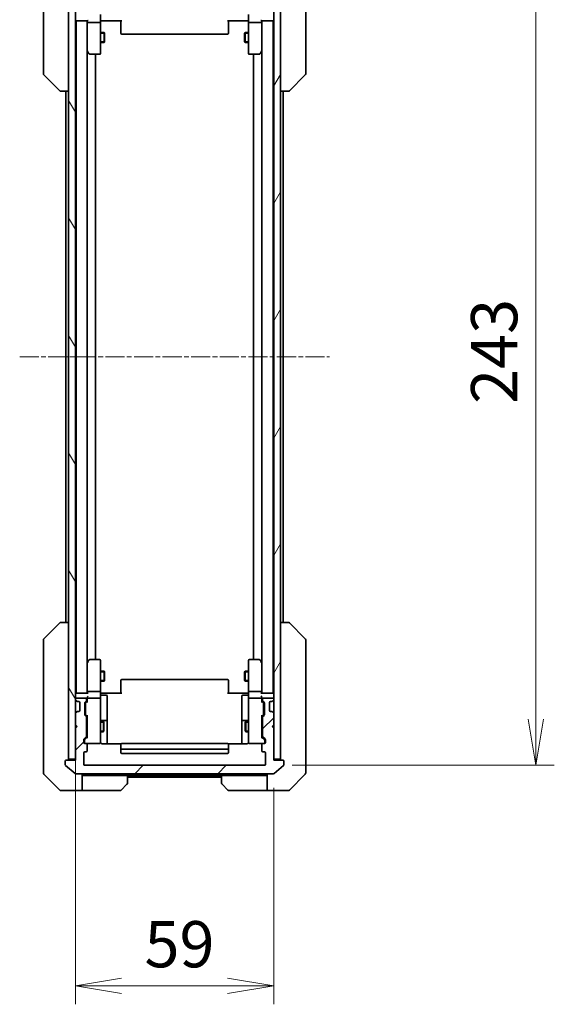
# Model space of a CAD drawing. Units: millimetres. Extents: x 0 to 7880, y 0 to 1546.
# Drawn here: x 3265 to 3424, y 1100 to 1393 of the extents above; entities that cross this region are included whole.
import ezdxf

# ---------------------------------------------------------------- set-up
doc = ezdxf.new("R2010")
doc.units = ezdxf.units.MM
doc.linetypes.add('CHAIN', pattern=[0.3543, 0.2362, -0.0295, 0.0591, -0.0295])
for name, color, linetype, lineweight in [('Centerline (ISO)', 131, 'Continuous', 18), ('Dimension (ISO)', 7, 'Continuous', 18), ('Dimension (ISO) @ 1', 7, 'Continuous', 18), ('Hatch (ISO)', 1, 'Continuous', 18), ('Visible (ISO)', 7, 'Continuous', 35), ('Visible Narrow (ISO)', 7, 'Continuous', 25)]:
    doc.layers.add(name, color=color, linetype=linetype, lineweight=lineweight)
doc.styles.add('Note Text (TK)', font='MS PGothic.ttf')
doc.dimstyles.new('Default - Method 1b (TK)', dxfattribs={"dimscale": 4, "dimtxt": 2.5, "dimasz": 2.5, "dimexe": 1, "dimexo": 1.5, "dimgap": 1, "dimtad": 1, "dimtoh": 1, "dimrnd": 1e-08, "dimdsep": 46, "dimtxsty": 'Note Text (TK)', "dimblk": 'OPEN', "dimcen": 0.09, "dimdle": 5, "dimclrd": 100, "dimclre": 100, "dimclrt": 7, "dimadec": 1, "dimazin": 1, "dimtfac": 1, "dimtmove": 0, "dimatfit": 3, "dimldrblk": 'OPEN', "dimfxl": 1, "dimtolj": 1, "dimlwd": -1, "dimlwe": -1, "dimarcsym": 0})

# ---------------------------------------------------------------- blocks, each defined once
blk = doc.blocks.new('_Open')
at = {"color": 0, "linetype": 'ByBlock', "lineweight": -2}
for p, q in [((-1, 0.167), (0, 0)), ((-1, -0.167), (0, 0)), ((0, 0), (-1, 0))]:
    blk.add_line(p, q, dxfattribs=at)
blk = doc.blocks.new('*D53')
at = {"layer": 'Defpoints', "color": 0}
for p in [(3281.77, 1183.01), (3340.77, 1172.51), (3340.77, 1105.41)]:
    blk.add_point(p, dxfattribs=at)
at = {"layer": 'Dimension (ISO)', "color": 100}
for p, q in [((3281.77, 1174.76), (3281.77, 1099.91)), ((3340.77, 1164.26), (3340.77, 1099.91)), ((3295.52, 1105.41), (3327.02, 1105.41))]:
    blk.add_line(p, q, dxfattribs=at)
at = {"layer": 'Dimension (ISO)', "color": 100, "xscale": 13.75, "yscale": 13.75, "zscale": 13.75, "rotation": 180}
blk.add_blockref('_Open', (3281.77, 1105.41), dxfattribs=at)
at = {"layer": 'Dimension (ISO)', "color": 100, "xscale": 13.75, "yscale": 13.75, "zscale": 13.75}
blk.add_blockref('_Open', (3340.77, 1105.41), dxfattribs=at)
at = {"layer": 'Dimension (ISO)', "color": 7, "insert": (3302.33, 1117.78), "char_height": 13.75, "attachment_point": 4, "style": 'Note Text (TK)'}
blk.add_mtext('\\A1;59', dxfattribs=at)
blk = doc.blocks.new('*D54')
at = {"layer": 'Defpoints', "color": 0}
for p in [(3337.97, 1414.01), (3337.97, 1171.01), (3418.7, 1171.01)]:
    blk.add_point(p, dxfattribs=at)
at = {"layer": 'Dimension (ISO)', "color": 100}
for p, q in [((3346.22, 1414.01), (3424.2, 1414.01)), ((3418.7, 1400.26), (3418.7, 1184.76)), ((3346.22, 1171.01), (3424.2, 1171.01))]:
    blk.add_line(p, q, dxfattribs=at)
at = {"layer": 'Dimension (ISO)', "color": 100, "xscale": 13.75, "yscale": 13.75, "zscale": 13.75}
for p, rotation in [((3418.7, 1414.01), 90), ((3418.7, 1171.01), 270)]:
    blk.add_blockref('_Open', p, dxfattribs=dict(at, rotation=rotation))
at = {"layer": 'Dimension (ISO)', "color": 7, "insert": (3406.32, 1278.52), "char_height": 13.75, "attachment_point": 4, "rotation": 90, "style": 'Note Text (TK)'}
blk.add_mtext('\\A1;243', dxfattribs=at)

msp = doc.modelspace()

# ---------------------------------------------------------------- hatches: boundary and pattern name
at = {"layer": 'Hatch (ISO)'}
h = msp.add_hatch(dxfattribs=at)
h.set_pattern_fill('ANSI31', color=256, scale=139.7, angle=75.000175, style=0)
h.set_pattern_definition([(120.0002, (1494.25, -44), (-15.12294, -8.7313), [])])
h.paths.add_polyline_path([(3279.7706, 1172.8056), (3281.7706, 1172.8056), (3281.7706, 1182.0056), (3281.7706, 1183.0056), (3281.7706, 1186.3813), (3281.7706, 1190.6298), (3281.7706, 1190.7056), (3281.7706, 1394.3056), (3281.7706, 1394.3813), (3281.7706, 1398.6298), (3281.7706, 1402.0056), (3281.7706, 1403.0056), (3281.7706, 1412.2056), (3279.7706, 1412.2056)])
h = msp.add_hatch(dxfattribs=at)
h.set_pattern_fill('ANSI31', color=256, scale=139.7, angle=14.999978, style=0)
h.set_pattern_definition([(60, (1494.25, -44), (-15.12297, 8.73126), [])])
h.paths.add_polyline_path([(3340.7706, 1172.8056), (3342.7706, 1172.8056), (3342.7706, 1412.2056), (3340.7706, 1412.2056), (3340.7706, 1403.0056), (3340.7706, 1402.0056), (3340.7706, 1398.6298), (3340.7706, 1394.3813), (3340.7706, 1394.3056), (3340.7706, 1190.7056), (3340.7706, 1190.6298), (3340.7706, 1186.3813), (3340.7706, 1183.0056), (3340.7706, 1182.0056)])
h = msp.add_hatch(dxfattribs=at)
h.set_pattern_fill('ANSI31', color=256, scale=139.7, style=0)
h.set_pattern_definition([(45, (1494.25, -44), (-12.34785, 12.34785), [])])
edge = h.paths.add_edge_path()
edge.add_ellipse((3343.4706, 1172.2056), major_axis=(0, 0.3), ratio=1, start_angle=270, end_angle=360)
edge.add_line((3343.4706, 1172.5056), (3340.7706, 1172.5056))
edge.add_line((3340.7706, 1172.5056), (3340.7706, 1172.8056))
edge.add_line((3340.7706, 1172.8056), (3340.7706, 1182.0056))
edge.add_line((3340.7706, 1182.0056), (3340.2706, 1182.5056))
edge.add_line((3340.2706, 1182.5056), (3340.7706, 1183.0056))
edge.add_line((3340.7706, 1183.0056), (3340.7706, 1186.3813))
edge.add_ellipse((3340.4706, 1186.3813), major_axis=(0, 0.3), ratio=1, start_angle=270, end_angle=315)
edge.add_line((3340.6827, 1186.5934), (3340.3585, 1186.9177))
edge.add_ellipse((3340.1463, 1186.7056), major_axis=(-0.2121, 0.2121), ratio=1, start_angle=270, end_angle=315)
edge.add_line((3340.1463, 1187.0056), (3339.7706, 1187.0056))
edge.add_ellipse((3339.7706, 1187.3056), major_axis=(-0.3, 0), ratio=1, start_angle=0, end_angle=90, ccw=False)
edge.add_line((3339.4706, 1187.3056), (3339.4706, 1189.7056))
edge.add_ellipse((3339.7706, 1189.7056), major_axis=(0, 0.3), ratio=1, start_angle=0, end_angle=90, ccw=False)
edge.add_line((3339.7706, 1190.0056), (3340.1463, 1190.0056))
edge.add_ellipse((3340.1463, 1190.3056), major_axis=(0.3, 0), ratio=1, start_angle=270, end_angle=315)
edge.add_line((3340.3585, 1190.0934), (3340.6827, 1190.4177))
edge.add_ellipse((3340.4706, 1190.6298), major_axis=(0.2121, 0.2121), ratio=1, start_angle=270, end_angle=315)
edge.add_line((3340.7706, 1190.6298), (3340.7706, 1190.7056))
edge.add_ellipse((3340.4706, 1190.7056), major_axis=(0, 0.3), ratio=1, start_angle=270, end_angle=360)
edge.add_line((3340.4706, 1191.0056), (3337.7706, 1191.0056))
edge.add_ellipse((3337.7706, 1190.7056), major_axis=(-0.3, 0), ratio=1, start_angle=270, end_angle=360)
edge.add_line((3337.4706, 1190.7056), (3337.4706, 1190.3298))
edge.add_ellipse((3337.7706, 1190.3298), major_axis=(0, -0.3), ratio=1, start_angle=270, end_angle=315)
edge.add_line((3337.5585, 1190.1177), (3337.8827, 1189.7934))
edge.add_ellipse((3337.6706, 1189.5813), major_axis=(0.2121, -0.2121), ratio=1, start_angle=45, end_angle=90, ccw=False)
edge.add_line((3337.9706, 1189.5813), (3337.9706, 1186.0798))
edge.add_ellipse((3337.6706, 1186.0798), major_axis=(0, -0.3), ratio=1, start_angle=45, end_angle=90, ccw=False)
edge.add_line((3337.8827, 1185.8677), (3337.5585, 1185.5434))
edge.add_ellipse((3337.7706, 1185.3313), major_axis=(-0.2121, -0.2121), ratio=1, start_angle=270, end_angle=315)
edge.add_line((3337.4706, 1185.3313), (3337.4706, 1179.6798))
edge.add_ellipse((3337.7706, 1179.6798), major_axis=(0, -0.3), ratio=1, start_angle=270, end_angle=315)
edge.add_line((3337.5585, 1179.4677), (3338.1827, 1178.8434))
edge.add_ellipse((3337.9706, 1178.6313), major_axis=(0.2121, -0.2121), ratio=1, start_angle=45, end_angle=90, ccw=False)
edge.add_line((3338.2706, 1178.6313), (3338.2706, 1177.8056))
edge.add_ellipse((3337.9706, 1177.8056), major_axis=(0, -0.3), ratio=1, start_angle=0, end_angle=90, ccw=False)
edge.add_line((3337.9706, 1177.5056), (3337.5706, 1177.5056))
edge.add_ellipse((3337.5706, 1177.2056), major_axis=(-0.3, 0), ratio=1, start_angle=270, end_angle=360)
edge.add_line((3337.2706, 1177.2056), (3337.2706, 1175.3056))
edge.add_ellipse((3337.5706, 1175.3056), major_axis=(0, -0.3), ratio=1, start_angle=270, end_angle=360)
edge.add_line((3337.5706, 1175.0056), (3337.9706, 1175.0056))
edge.add_ellipse((3337.9706, 1174.7056), major_axis=(0.3, 0), ratio=1, start_angle=0, end_angle=90, ccw=False)
edge.add_line((3338.2706, 1174.7056), (3338.2706, 1171.3056))
edge.add_ellipse((3337.9706, 1171.3056), major_axis=(0, -0.3), ratio=1, start_angle=0, end_angle=90, ccw=False)
edge.add_line((3337.9706, 1171.0056), (3284.5706, 1171.0056))
edge.add_ellipse((3284.5706, 1171.3056), major_axis=(-0.3, 0), ratio=1, start_angle=0, end_angle=90, ccw=False)
edge.add_line((3284.2706, 1171.3056), (3284.2706, 1174.7056))
edge.add_ellipse((3284.5706, 1174.7056), major_axis=(0, 0.3), ratio=1, start_angle=0, end_angle=90, ccw=False)
edge.add_line((3284.5706, 1175.0056), (3284.9706, 1175.0056))
edge.add_ellipse((3284.9706, 1175.3056), major_axis=(0.3, 0), ratio=1, start_angle=270, end_angle=360)
edge.add_line((3285.2706, 1175.3056), (3285.2706, 1177.2056))
edge.add_ellipse((3284.9706, 1177.2056), major_axis=(0, 0.3), ratio=1, start_angle=270, end_angle=360)
edge.add_line((3284.9706, 1177.5056), (3284.5706, 1177.5056))
edge.add_ellipse((3284.5706, 1177.8056), major_axis=(-0.3, 0), ratio=1, start_angle=0, end_angle=90, ccw=False)
edge.add_line((3284.2706, 1177.8056), (3284.2706, 1178.6313))
edge.add_ellipse((3284.5706, 1178.6313), major_axis=(0, 0.3), ratio=1, start_angle=45, end_angle=90, ccw=False)
edge.add_line((3284.3585, 1178.8434), (3284.9827, 1179.4677))
edge.add_ellipse((3284.7706, 1179.6798), major_axis=(0.2121, 0.2121), ratio=1, start_angle=270, end_angle=315)
edge.add_line((3285.0706, 1179.6798), (3285.0706, 1185.3313))
edge.add_ellipse((3284.7706, 1185.3313), major_axis=(0, 0.3), ratio=1, start_angle=270, end_angle=315)
edge.add_line((3284.9827, 1185.5434), (3284.6585, 1185.8677))
edge.add_ellipse((3284.8706, 1186.0798), major_axis=(-0.2121, 0.2121), ratio=1, start_angle=45, end_angle=90, ccw=False)
edge.add_line((3284.5706, 1186.0798), (3284.5706, 1189.5813))
edge.add_ellipse((3284.8706, 1189.5813), major_axis=(0, 0.3), ratio=1, start_angle=45, end_angle=90, ccw=False)
edge.add_line((3284.6585, 1189.7934), (3284.9827, 1190.1177))
edge.add_ellipse((3284.7706, 1190.3298), major_axis=(0.2121, 0.2121), ratio=1, start_angle=270, end_angle=315)
edge.add_line((3285.0706, 1190.3298), (3285.0706, 1190.7056))
edge.add_ellipse((3284.7706, 1190.7056), major_axis=(0, 0.3), ratio=1, start_angle=270, end_angle=360)
edge.add_line((3284.7706, 1191.0056), (3282.0706, 1191.0056))
edge.add_ellipse((3282.0706, 1190.7056), major_axis=(-0.3, 0), ratio=1, start_angle=270, end_angle=360)
edge.add_line((3281.7706, 1190.7056), (3281.7706, 1190.6298))
edge.add_ellipse((3282.0706, 1190.6298), major_axis=(0, -0.3), ratio=1, start_angle=270, end_angle=315)
edge.add_line((3281.8585, 1190.4177), (3282.1827, 1190.0934))
edge.add_ellipse((3282.3949, 1190.3056), major_axis=(0.2121, -0.2121), ratio=1, start_angle=270, end_angle=315)
edge.add_line((3282.3949, 1190.0056), (3282.7706, 1190.0056))
edge.add_ellipse((3282.7706, 1189.7056), major_axis=(0.3, 0), ratio=1, start_angle=0, end_angle=90, ccw=False)
edge.add_line((3283.0706, 1189.7056), (3283.0706, 1187.3056))
edge.add_ellipse((3282.7706, 1187.3056), major_axis=(0, -0.3), ratio=1, start_angle=0, end_angle=90, ccw=False)
edge.add_line((3282.7706, 1187.0056), (3282.3949, 1187.0056))
edge.add_ellipse((3282.3949, 1186.7056), major_axis=(-0.3, 0), ratio=1, start_angle=270, end_angle=315)
edge.add_line((3282.1827, 1186.9177), (3281.8585, 1186.5934))
edge.add_ellipse((3282.0706, 1186.3813), major_axis=(-0.2121, -0.2121), ratio=1, start_angle=270, end_angle=315)
edge.add_line((3281.7706, 1186.3813), (3281.7706, 1183.0056))
edge.add_line((3281.7706, 1183.0056), (3282.2706, 1182.5056))
edge.add_line((3282.2706, 1182.5056), (3281.7706, 1182.0056))
edge.add_line((3281.7706, 1182.0056), (3281.7706, 1172.8056))
edge.add_line((3281.7706, 1172.8056), (3281.7706, 1172.5056))
edge.add_line((3281.7706, 1172.5056), (3279.0706, 1172.5056))
edge.add_ellipse((3279.0706, 1172.2056), major_axis=(-0.3, 0), ratio=1, start_angle=270, end_angle=360)
edge.add_line((3278.7706, 1172.2056), (3278.7706, 1171.1461))
edge.add_ellipse((3279.0706, 1171.1461), major_axis=(0, -0.3), ratio=1, start_angle=270, end_angle=320.194429)
edge.add_line((3278.8786, 1170.9156), (3281.6872, 1168.5751))
edge.add_ellipse((3281.8792, 1168.8056), major_axis=(0.2305, -0.1921), ratio=1, start_angle=270, end_angle=309.805571)
edge.add_line((3281.8792, 1168.5056), (3340.662, 1168.5056))
edge.add_ellipse((3340.662, 1168.8056), major_axis=(0.3, 0), ratio=1, start_angle=270, end_angle=309.805571)
edge.add_line((3340.854, 1168.5751), (3343.6627, 1170.9156))
edge.add_ellipse((3343.4706, 1171.1461), major_axis=(0.1921, -0.2305), ratio=1, start_angle=0, end_angle=50.194429)
edge.add_line((3343.7706, 1171.1461), (3343.7706, 1172.2056))

# ---------------------------------------------------------------- linework, layer by layer
at = {"layer": 'Centerline (ISO)', "linetype": 'CHAIN', "ltscale": 23.990969}
msp.add_line((3265.2206, 1292.5056), (3357.3206, 1292.5056), dxfattribs=at)
at = {"layer": 'Visible (ISO)'}
for p, q in [((3279.7706, 1412.2056), (3279.7706, 1172.8056)), ((3281.7706, 1172.8056), (3281.7706, 1412.2056)), ((3340.7706, 1412.2056), (3340.7706, 1172.8056)), ((3342.7706, 1172.8056), (3342.7706, 1412.2056)), ((3272.2706, 1410.7004), (3272.2706, 1377.6883)), ((3350.2706, 1377.6883), (3350.2706, 1410.7004)), ((3289.2706, 1394.3056), (3289.2706, 1392.1298)), ((3333.2706, 1392.1298), (3333.2706, 1394.3056)), ((3281.7706, 1392.5056), (3281.9706, 1392.5056)), ((3281.9706, 1392.5056), (3282.0706, 1392.5056)), ((3281.9706, 1392.5056), (3281.9706, 1192.5056)), ((3282.0706, 1392.5056), (3285.3585, 1392.5056)), ((3285.2706, 1392.5056), (3285.2706, 1392.1298)), ((3285.2706, 1392.1298), (3285.2706, 1383.5389)), ((3285.2706, 1192.8813), (3285.2706, 1392.1298)), ((3288.9706, 1392.0056), (3285.5706, 1392.0056)), ((3289.2706, 1383.569), (3289.2706, 1392.1298)), ((3289.4956, 1392.5056), (3289.2783, 1392.5056)), ((3289.4956, 1392.5056), (3289.7706, 1392.5056)), ((3295.5706, 1392.5056), (3289.7706, 1392.5056)), ((3295.2706, 1392.0914), (3295.2706, 1392.5056)), ((3295.2706, 1392.0914), (3295.2706, 1389.7127)), ((3332.7706, 1392.5056), (3326.9706, 1392.5056)), ((3327.2706, 1392.5056), (3327.2706, 1392.0914)), ((3327.2706, 1389.7127), (3327.2706, 1392.0914)), ((3332.7706, 1392.5056), (3333.0456, 1392.5056)), ((3333.2629, 1392.5056), (3333.0456, 1392.5056)), ((3333.2706, 1392.1298), (3333.2706, 1383.569)), ((3336.9706, 1392.0056), (3333.5706, 1392.0056)), ((3337.1827, 1392.5056), (3340.4706, 1392.5056)), ((3337.2706, 1392.1298), (3337.2706, 1392.5056)), ((3337.2706, 1383.5389), (3337.2706, 1392.1298)), ((3337.2706, 1392.1298), (3337.2706, 1192.8813)), ((3340.4706, 1392.5056), (3340.5706, 1392.5056)), ((3340.5706, 1392.5056), (3340.7706, 1392.5056)), ((3340.5706, 1192.5056), (3340.5706, 1392.5056)), ((3289.2706, 1389.0056), (3290.3206, 1389.0056)), ((3290.3206, 1386.0056), (3290.3206, 1389.0056)), ((3290.474, 1388.6988), (3290.3206, 1389.0056)), ((3290.474, 1388.6988), (3290.474, 1386.3123)), ((3295.2706, 1389.5713), (3295.2706, 1389.7127)), ((3295.2706, 1389.5713), (3295.2706, 1388.8641)), ((3295.2706, 1388.8056), (3295.2706, 1388.8641)), ((3295.5706, 1388.5056), (3326.9706, 1388.5056)), ((3327.2706, 1389.7127), (3327.2706, 1389.5713)), ((3327.2706, 1388.8641), (3327.2706, 1389.5713)), ((3327.2706, 1388.8641), (3327.2706, 1388.8056)), ((3332.0672, 1388.6988), (3332.2206, 1389.0056)), ((3332.0672, 1386.3123), (3332.0672, 1388.6988)), ((3332.2206, 1389.0056), (3332.2206, 1386.0056)), ((3333.2706, 1389.0056), (3332.2206, 1389.0056)), ((3289.2706, 1386.0056), (3290.3206, 1386.0056)), ((3290.474, 1386.3123), (3290.3206, 1386.0056)), ((3332.0672, 1386.3123), (3332.2206, 1386.0056)), ((3333.2706, 1386.0056), (3332.2206, 1386.0056)), ((3285.2706, 1383.4389), (3285.3306, 1383.3589)), ((3285.3306, 1383.3589), (3285.8806, 1382.6256)), ((3285.5706, 1383.569), (3285.415, 1383.4134)), ((3286.1206, 1382.5056), (3288.9706, 1382.5056)), ((3287.7706, 1202.5056), (3287.7706, 1382.5056)), ((3289.2706, 1382.8056), (3289.2706, 1383.569)), ((3333.2706, 1383.569), (3333.2706, 1382.8056)), ((3333.5706, 1382.5056), (3336.4206, 1382.5056)), ((3334.7706, 1382.5056), (3334.7706, 1202.5056)), ((3336.6606, 1382.6256), (3337.2106, 1383.3589)), ((3336.9706, 1383.569), (3337.1262, 1383.4134)), ((3337.2106, 1383.3589), (3337.2706, 1383.4389)), ((3272.2706, 1377.6883), (3272.2706, 1376.7127)), ((3350.2706, 1376.7127), (3350.2706, 1377.6883)), ((3272.4171, 1376.3591), (3277.1242, 1371.652)), ((3350.1242, 1376.3591), (3345.4171, 1371.652)), ((3277.4777, 1371.5056), (3277.4778, 1371.5056)), ((3277.4778, 1371.5056), (3279.7706, 1371.5056)), ((3278.9706, 1371.5056), (3278.9706, 1213.5056)), ((3342.7706, 1371.5056), (3345.0634, 1371.5056)), ((3343.5706, 1213.5056), (3343.5706, 1371.5056)), ((3272.4171, 1208.652), (3277.1242, 1213.3591)), ((3279.7706, 1213.5056), (3277.4778, 1213.5056)), ((3345.0634, 1213.5056), (3342.7706, 1213.5056)), ((3345.0635, 1213.5056), (3345.0634, 1213.5056)), ((3350.1242, 1208.652), (3345.4171, 1213.3591)), ((3272.2706, 1208.2985), (3272.2706, 1207.3228)), ((3272.2706, 1207.3228), (3272.2706, 1174.3107)), ((3350.2706, 1207.3228), (3350.2706, 1208.2985)), ((3350.2706, 1174.3107), (3350.2706, 1207.3228)), ((3285.3306, 1201.6522), (3285.2706, 1201.5722)), ((3285.2706, 1201.4722), (3285.2706, 1192.8813)), ((3285.8806, 1202.3856), (3285.3306, 1201.6522)), ((3285.5706, 1201.4422), (3285.415, 1201.5978)), ((3288.9706, 1202.5056), (3286.1206, 1202.5056)), ((3289.2706, 1201.4422), (3289.2706, 1202.2056)), ((3289.2706, 1192.8813), (3289.2706, 1201.4422)), ((3333.2706, 1202.2056), (3333.2706, 1201.4422)), ((3333.2706, 1201.4422), (3333.2706, 1192.8813)), ((3336.4206, 1202.5056), (3333.5706, 1202.5056)), ((3337.2106, 1201.6522), (3336.6606, 1202.3856)), ((3336.9706, 1201.4422), (3337.1262, 1201.5978)), ((3337.2706, 1201.5722), (3337.2106, 1201.6522)), ((3337.2706, 1192.8813), (3337.2706, 1201.4722)), ((3289.2706, 1199.0056), (3290.3206, 1199.0056)), ((3290.3206, 1196.0056), (3290.3206, 1199.0056)), ((3290.474, 1198.6988), (3290.3206, 1199.0056)), ((3290.474, 1198.6988), (3290.474, 1196.3123)), ((3332.0672, 1198.6988), (3332.2206, 1199.0056)), ((3332.0672, 1196.3123), (3332.0672, 1198.6988)), ((3332.2206, 1199.0056), (3332.2206, 1196.0056)), ((3333.2706, 1199.0056), (3332.2206, 1199.0056)), ((3289.2706, 1196.0056), (3290.3206, 1196.0056)), ((3290.474, 1196.3123), (3290.3206, 1196.0056)), ((3295.2706, 1196.147), (3295.2706, 1196.2056)), ((3295.2706, 1196.147), (3295.2706, 1195.4399)), ((3295.2706, 1195.2985), (3295.2706, 1195.4399)), ((3295.2706, 1195.2985), (3295.2706, 1192.9198)), ((3326.9706, 1196.5056), (3295.5706, 1196.5056)), ((3327.2706, 1196.2056), (3327.2706, 1196.147)), ((3327.2706, 1195.4399), (3327.2706, 1196.147)), ((3327.2706, 1195.4399), (3327.2706, 1195.2985)), ((3327.2706, 1192.9198), (3327.2706, 1195.2985)), ((3332.0672, 1196.3123), (3332.2206, 1196.0056)), ((3333.2706, 1196.0056), (3332.2206, 1196.0056)), ((3281.9706, 1192.5056), (3281.7706, 1192.5056)), ((3282.0706, 1192.5056), (3281.9706, 1192.5056)), ((3285.3585, 1192.5056), (3282.0706, 1192.5056)), ((3285.2706, 1192.8813), (3285.2706, 1192.5056)), ((3288.9706, 1193.0056), (3285.5706, 1193.0056)), ((3289.2706, 1192.8813), (3289.2706, 1190.7056)), ((3289.2783, 1192.5056), (3289.4956, 1192.5056)), ((3289.7706, 1192.5056), (3289.4956, 1192.5056)), ((3289.7706, 1192.5056), (3295.5706, 1192.5056)), ((3295.2706, 1192.5056), (3295.2706, 1192.9198)), ((3326.9706, 1192.5056), (3332.7706, 1192.5056)), ((3327.2706, 1192.9198), (3327.2706, 1192.5056)), ((3333.0456, 1192.5056), (3332.7706, 1192.5056)), ((3333.0456, 1192.5056), (3333.2629, 1192.5056)), ((3333.2706, 1190.7056), (3333.2706, 1192.8813)), ((3336.9706, 1193.0056), (3333.5706, 1193.0056)), ((3340.4706, 1192.5056), (3337.1827, 1192.5056)), ((3337.2706, 1192.5056), (3337.2706, 1192.8813)), ((3340.5706, 1192.5056), (3340.4706, 1192.5056)), ((3340.7706, 1192.5056), (3340.5706, 1192.5056)), ((3281.7706, 1190.7056), (3281.7706, 1190.6298)), ((3281.8585, 1190.4177), (3282.1827, 1190.0934)), ((3284.7706, 1191.0056), (3282.0706, 1191.0056)), ((3282.1827, 1190.0934), (3282.2032, 1190.073)), ((3282.3949, 1190.0056), (3282.7706, 1190.0056)), ((3283.0706, 1189.7056), (3283.0706, 1187.3056)), ((3284.5706, 1186.0798), (3284.5706, 1189.5813)), ((3284.6585, 1189.7934), (3284.9827, 1190.1177)), ((3284.7706, 1189.3813), (3284.7706, 1189.2379)), ((3284.7706, 1189.2379), (3284.7706, 1186.4233)), ((3284.8585, 1189.5934), (3285.2706, 1190.0056)), ((3285.0706, 1190.3298), (3285.0706, 1190.7056)), ((3285.2706, 1191.0813), (3285.2706, 1190.7056)), ((3285.2706, 1190.7056), (3285.2706, 1189.8295)), ((3288.9706, 1191.0056), (3285.5706, 1191.0056)), ((3289.2706, 1189.8873), (3289.2706, 1190.7056)), ((3289.2706, 1178.691), (3289.2706, 1189.8873)), ((3289.5706, 1191.9043), (3290.9706, 1191.9043)), ((3291.2706, 1187.6746), (3291.2706, 1191.6043)), ((3331.2706, 1191.6043), (3331.2706, 1187.6746)), ((3332.9706, 1191.9043), (3331.5706, 1191.9043)), ((3333.2706, 1190.7056), (3333.2706, 1189.8873)), ((3333.2706, 1189.8873), (3333.2706, 1178.691)), ((3336.9706, 1191.0056), (3333.5706, 1191.0056)), ((3337.2706, 1190.7056), (3337.2706, 1191.0813)), ((3337.2706, 1189.8295), (3337.2706, 1190.7056)), ((3337.2706, 1190.0056), (3337.6827, 1189.5934)), ((3337.4706, 1190.7056), (3337.4706, 1190.3298)), ((3337.5585, 1190.1177), (3337.8827, 1189.7934)), ((3340.4706, 1191.0056), (3337.7706, 1191.0056)), ((3337.7706, 1189.2379), (3337.7706, 1189.3813)), ((3337.7706, 1186.4233), (3337.7706, 1189.2379)), ((3337.9706, 1189.5813), (3337.9706, 1186.0798)), ((3339.4706, 1187.3056), (3339.4706, 1189.7056)), ((3339.7706, 1190.0056), (3340.1463, 1190.0056)), ((3340.338, 1190.073), (3340.3585, 1190.0934)), ((3340.3585, 1190.0934), (3340.6827, 1190.4177)), ((3340.7706, 1190.6298), (3340.7706, 1190.7056)), ((3281.7706, 1186.3813), (3281.7706, 1183.0056)), ((3282.1827, 1186.9177), (3281.8585, 1186.5934)), ((3282.2032, 1186.9381), (3282.1827, 1186.9177)), ((3282.7706, 1187.0056), (3282.3949, 1187.0056)), ((3284.7706, 1186.4233), (3284.7706, 1186.2799)), ((3291.2706, 1184.0001), (3291.2706, 1187.6746)), ((3331.2706, 1187.6746), (3331.2706, 1184.0001)), ((3337.7706, 1186.2799), (3337.7706, 1186.4233)), ((3340.1463, 1187.0056), (3339.7706, 1187.0056)), ((3340.3585, 1186.9177), (3340.338, 1186.9381)), ((3340.6827, 1186.5934), (3340.3585, 1186.9177)), ((3340.7706, 1183.0056), (3340.7706, 1186.3813)), ((3284.9827, 1185.5434), (3284.6585, 1185.8677)), ((3284.8585, 1186.0677), (3285.2706, 1185.6556)), ((3285.0706, 1179.6798), (3285.0706, 1185.3313)), ((3285.0706, 1184.0056), (3285.2706, 1184.0056)), ((3285.2706, 1185.8317), (3285.2706, 1179.1795)), ((3289.2706, 1184.0056), (3290.1206, 1184.0056)), ((3290.9706, 1184.3001), (3289.5706, 1184.3001)), ((3290.1206, 1181.0056), (3290.1206, 1184.0056)), ((3290.274, 1183.6988), (3290.1206, 1184.0056)), ((3290.274, 1183.6988), (3290.274, 1181.3123)), ((3291.2706, 1183.8285), (3291.2706, 1184.0001)), ((3291.2706, 1177.4157), (3291.2706, 1183.8285)), ((3331.2706, 1184.0001), (3331.2706, 1183.8285)), ((3331.2706, 1183.8285), (3331.2706, 1177.4157)), ((3332.9706, 1184.3001), (3331.5706, 1184.3001)), ((3332.2672, 1183.6988), (3332.4206, 1184.0056)), ((3332.2672, 1181.3123), (3332.2672, 1183.6988)), ((3332.4206, 1184.0056), (3332.4206, 1181.0056)), ((3333.2706, 1184.0056), (3332.4206, 1184.0056)), ((3337.6827, 1186.0677), (3337.2706, 1185.6556)), ((3337.2706, 1179.1795), (3337.2706, 1185.8317)), ((3337.4706, 1184.0056), (3337.2706, 1184.0056)), ((3337.4706, 1185.3313), (3337.4706, 1179.6798)), ((3337.8827, 1185.8677), (3337.5585, 1185.5434)), ((3281.7706, 1183.0056), (3282.2706, 1182.5056)), ((3282.2706, 1182.5056), (3281.7706, 1182.0056)), ((3281.7706, 1182.0056), (3281.7706, 1172.5056)), ((3285.0706, 1181.0056), (3285.2706, 1181.0056)), ((3289.2706, 1181.0056), (3290.1206, 1181.0056)), ((3290.274, 1181.3123), (3290.1206, 1181.0056)), ((3332.2672, 1181.3123), (3332.4206, 1181.0056)), ((3333.2706, 1181.0056), (3332.4206, 1181.0056)), ((3337.4706, 1181.0056), (3337.2706, 1181.0056)), ((3340.2706, 1182.5056), (3340.7706, 1183.0056)), ((3340.7706, 1182.0056), (3340.2706, 1182.5056)), ((3340.7706, 1172.5056), (3340.7706, 1182.0056)), ((3284.2706, 1177.8056), (3284.2706, 1178.6313)), ((3284.3585, 1178.8434), (3284.9827, 1179.4677)), ((3284.4706, 1178.4313), (3284.4706, 1178.2948)), ((3284.4706, 1178.2948), (3284.4706, 1177.8056)), ((3285.2706, 1179.3556), (3284.5585, 1178.6434)), ((3284.9706, 1177.5056), (3284.5706, 1177.5056)), ((3284.9706, 1177.5056), (3288.9706, 1177.5056)), ((3288.9706, 1177.5056), (3288.9939, 1177.5056)), ((3289.2706, 1177.8056), (3289.2706, 1178.691)), ((3326.9706, 1177.5056), (3295.5706, 1177.5056)), ((3333.2706, 1178.691), (3333.2706, 1177.8056)), ((3333.5473, 1177.5056), (3333.5706, 1177.5056)), ((3333.5706, 1177.5056), (3337.5706, 1177.5056)), ((3337.2706, 1179.3556), (3337.9827, 1178.6434)), ((3337.5585, 1179.4677), (3338.1827, 1178.8434)), ((3337.9706, 1177.5056), (3337.5706, 1177.5056)), ((3338.0706, 1178.2948), (3338.0706, 1178.4313)), ((3338.0706, 1177.8056), (3338.0706, 1178.2948)), ((3338.2706, 1178.6313), (3338.2706, 1177.8056)), ((3284.2706, 1171.3056), (3284.2706, 1174.7056)), ((3284.5706, 1175.0056), (3284.9706, 1175.0056)), ((3285.2706, 1175.3056), (3285.2706, 1177.2056)), ((3295.3565, 1177.4157), (3289.7706, 1177.4157)), ((3295.2706, 1177.147), (3295.2706, 1177.2056)), ((3295.2706, 1177.147), (3295.2706, 1176.4399)), ((3295.2706, 1176.2985), (3295.2706, 1176.4399)), ((3295.2706, 1176.2985), (3295.2706, 1176.1056)), ((3295.2706, 1176.1056), (3295.2706, 1174.8056)), ((3295.5706, 1175.8056), (3326.9706, 1175.8056)), ((3332.7706, 1177.4157), (3327.1847, 1177.4157)), ((3327.2706, 1177.2056), (3327.2706, 1177.147)), ((3327.2706, 1176.4399), (3327.2706, 1177.147)), ((3327.2706, 1176.4399), (3327.2706, 1176.2985)), ((3327.2706, 1176.1056), (3327.2706, 1176.2985)), ((3327.2706, 1174.8056), (3327.2706, 1176.1056)), ((3337.2706, 1177.2056), (3337.2706, 1175.3056)), ((3337.5706, 1175.0056), (3337.9706, 1175.0056)), ((3338.2706, 1174.7056), (3338.2706, 1171.3056)), ((3272.2706, 1174.3107), (3272.2706, 1172.8427)), ((3272.2706, 1172.8427), (3272.2706, 1171.5056)), ((3278.7706, 1172.2056), (3278.7706, 1171.1461)), ((3281.7706, 1172.5056), (3279.0706, 1172.5056)), ((3279.7706, 1172.8056), (3281.7706, 1172.8056)), ((3295.5706, 1174.5056), (3326.9706, 1174.5056)), ((3340.7706, 1172.8056), (3342.7706, 1172.8056)), ((3343.4706, 1172.5056), (3340.7706, 1172.5056)), ((3343.7706, 1171.1461), (3343.7706, 1172.2056)), ((3350.2706, 1172.8427), (3350.2706, 1174.3107)), ((3350.2706, 1171.5056), (3350.2706, 1172.8427)), ((3272.2706, 1168.7127), (3272.2706, 1171.5056)), ((3278.8786, 1170.9156), (3281.6872, 1168.5751)), ((3337.9706, 1171.0056), (3284.5706, 1171.0056)), ((3340.854, 1168.5751), (3343.6627, 1170.9156)), ((3350.2706, 1171.5056), (3350.2706, 1168.7127)), ((3272.4171, 1168.3591), (3277.1242, 1163.652)), ((3281.8792, 1168.5056), (3340.662, 1168.5056)), ((3283.7706, 1168.5056), (3283.7706, 1163.5056)), ((3284.7706, 1168.0056), (3283.7706, 1168.0056)), ((3297.2706, 1168.0056), (3284.7706, 1168.0056)), ((3297.2706, 1168.0056), (3325.2706, 1168.0056)), ((3297.2706, 1168.0056), (3297.2706, 1165.7127)), ((3297.2706, 1167.5056), (3325.2706, 1167.5056)), ((3325.2706, 1165.7127), (3325.2706, 1168.0056)), ((3325.2706, 1168.0056), (3337.7706, 1168.0056)), ((3338.7706, 1168.0056), (3337.7706, 1168.0056)), ((3338.7706, 1163.5056), (3338.7706, 1168.5056)), ((3345.4171, 1163.652), (3350.1242, 1168.3591)), ((3279.7706, 1163.5056), (3277.4777, 1163.5056)), ((3283.7706, 1163.5056), (3279.7706, 1163.5056)), ((3283.7706, 1163.5056), (3284.7706, 1163.5056)), ((3284.7706, 1163.5056), (3295.0635, 1163.5056)), ((3297.1242, 1165.3591), (3295.4171, 1163.652)), ((3327.1242, 1163.652), (3325.4171, 1165.3591)), ((3337.7706, 1163.5056), (3327.4777, 1163.5056)), ((3337.7706, 1163.5056), (3338.7706, 1163.5056)), ((3338.7706, 1163.5056), (3342.7706, 1163.5056)), ((3342.7706, 1163.5056), (3345.0635, 1163.5056))]:
    msp.add_line(p, q, dxfattribs=at)
for centre, radius, start, end in [((3282.0706, 1392.8056), 0.3, 180, 270), ((3340.4706, 1392.8056), 0.3, 270, 0), ((3295.5706, 1388.8056), 0.3, 180, 270), ((3326.9706, 1388.8056), 0.3, 270, 0), ((3285.5706, 1383.5389), 0.3, 180, 203.437984), ((3285.5706, 1383.5389), 0.3, 203.437984, 216.869898), ((3286.1206, 1382.8056), 0.3, 216.869898, 270), ((3288.9706, 1382.8056), 0.3, 270, 0), ((3333.5706, 1382.8056), 0.3, 180, 270), ((3336.4206, 1382.8056), 0.3, 270, 323.130102), ((3336.9706, 1383.5389), 0.3, 323.130102, 336.562021), ((3336.9706, 1383.5389), 0.3, 336.562004, 0), ((3272.7706, 1376.7127), 0.5, 180, 225), ((3349.7706, 1376.7127), 0.5, 315, 0), ((3277.4777, 1372.0056), 0.5, 225, 270), ((3345.0635, 1372.0056), 0.5, 270, 315), ((3277.4777, 1213.0056), 0.5, 90, 135), ((3345.0635, 1213.0056), 0.5, 45, 90), ((3272.7706, 1208.2985), 0.5, 135, 180), ((3349.7706, 1208.2985), 0.5, 0, 45), ((3285.5706, 1201.4722), 0.3, 156.562004, 180), ((3285.5706, 1201.4722), 0.3, 143.130102, 156.562021), ((3286.1206, 1202.2056), 0.3, 90, 143.130102), ((3288.9706, 1202.2056), 0.3, 0, 90), ((3333.5706, 1202.2056), 0.3, 90, 180), ((3336.4206, 1202.2056), 0.3, 36.869898, 90), ((3336.9706, 1201.4722), 0.3, 23.437984, 36.869898), ((3336.9706, 1201.4722), 0.3, 0, 23.437984), ((3295.5706, 1196.2056), 0.3, 90, 180), ((3326.9706, 1196.2056), 0.3, 0, 90), ((3282.0706, 1192.2056), 0.3, 90, 180), ((3289.5706, 1192.2043), 0.3, 180, 270), ((3332.9706, 1192.2043), 0.3, 270, 0), ((3340.4706, 1192.2056), 0.3, 0, 90), ((3282.0706, 1190.7056), 0.3, 90, 180), ((3282.0706, 1190.6298), 0.3, 180, 225), ((3282.3949, 1190.3056), 0.3, 225, 270), ((3282.7706, 1189.7056), 0.3, 0, 90), ((3284.8706, 1189.5813), 0.3, 135, 180), ((3284.7706, 1190.7056), 0.3, 0, 90), ((3284.7706, 1190.3298), 0.3, 315, 0), ((3285.5706, 1190.7056), 0.3, 156.562016, 180), ((3285.5706, 1190.7056), 0.3, 90, 121.244455), ((3288.9706, 1190.7056), 0.3, 0, 90), ((3290.9706, 1191.6043), 0.3, 0, 90), ((3331.5706, 1191.6043), 0.3, 90, 180), ((3333.5706, 1190.7056), 0.3, 90, 180), ((3336.9706, 1190.7056), 0.3, 58.755545, 90), ((3336.9706, 1190.7056), 0.3, 0, 23.437996), ((3337.7706, 1190.7056), 0.3, 90, 180), ((3337.7706, 1190.3298), 0.3, 180, 225), ((3337.6706, 1189.5813), 0.3, 0, 45), ((3339.7706, 1189.7056), 0.3, 90, 180), ((3340.1463, 1190.3056), 0.3, 270, 315), ((3340.4706, 1190.7056), 0.3, 0, 90), ((3340.4706, 1190.6298), 0.3, 315, 0), ((3282.0706, 1186.3813), 0.3, 135, 180), ((3282.3949, 1186.7056), 0.3, 90, 135), ((3282.7706, 1187.3056), 0.3, 270, 0), ((3339.7706, 1187.3056), 0.3, 180, 270), ((3340.1463, 1186.7056), 0.3, 45, 90), ((3340.4706, 1186.3813), 0.3, 0, 45), ((3284.8706, 1186.0798), 0.3, 180, 225), ((3284.7706, 1185.3313), 0.3, 0, 45), ((3289.5706, 1184.6001), 0.3, 180, 270), ((3290.9706, 1184.0001), 0.3, 0, 90), ((3331.5706, 1184.0001), 0.3, 90, 180), ((3332.9706, 1184.6001), 0.3, 270, 0), ((3337.7706, 1185.3313), 0.3, 135, 180), ((3337.6706, 1186.0798), 0.3, 315, 0), ((3284.5706, 1178.6313), 0.3, 135, 180), ((3284.5706, 1177.8056), 0.3, 180, 270), ((3284.7706, 1177.8056), 0.3, 180, 270), ((3284.9706, 1177.2056), 0.3, 0, 90), ((3284.7706, 1179.6798), 0.3, 315, 0), ((3288.9706, 1177.8056), 0.3, 270, 0), ((3288.996, 1177.8056), 0.3, 270, 14.477512), ((3289.7706, 1178.0056), 0.5, 180, 194.477512), ((3295.5706, 1177.2056), 0.3, 90, 180), ((3326.9706, 1177.2056), 0.3, 0, 90), ((3333.5452, 1177.8056), 0.3, 165.522488, 270), ((3332.7706, 1178.0056), 0.5, 345.522488, 0), ((3333.5706, 1177.8056), 0.3, 180, 270), ((3337.5706, 1177.2056), 0.3, 90, 180), ((3337.7706, 1179.6798), 0.3, 180, 225), ((3337.7706, 1177.8056), 0.3, 270, 0), ((3337.9706, 1177.8056), 0.3, 270, 0), ((3337.9706, 1178.6313), 0.3, 0, 45), ((3284.5706, 1174.7056), 0.3, 90, 180), ((3284.9706, 1175.3056), 0.3, 270, 0), ((3295.5706, 1176.1056), 0.3, 180, 270), ((3295.5706, 1174.8056), 0.3, 180, 270), ((3326.9706, 1176.1056), 0.3, 270, 0), ((3326.9706, 1174.8056), 0.3, 270, 0), ((3337.5706, 1175.3056), 0.3, 180, 270), ((3337.9706, 1174.7056), 0.3, 0, 90), ((3279.0706, 1172.2056), 0.3, 90, 180), ((3279.4706, 1172.8056), 0.3, 270, 0), ((3343.0706, 1172.8056), 0.3, 180, 270), ((3343.4706, 1172.2056), 0.3, 0, 90), ((3272.7706, 1168.7127), 0.5, 180, 225), ((3279.0706, 1171.1461), 0.3, 180, 230.194429), ((3284.5706, 1171.3056), 0.3, 180, 270), ((3337.9706, 1171.3056), 0.3, 270, 0), ((3343.4706, 1171.1461), 0.3, 309.805571, 0), ((3349.7706, 1168.7127), 0.5, 315, 0), ((3281.8792, 1168.8056), 0.3, 230.194429, 270), ((3340.662, 1168.8056), 0.3, 270, 309.805571), ((3277.4777, 1164.0056), 0.5, 225, 270), ((3295.0635, 1164.0056), 0.5, 270, 315), ((3296.7706, 1165.7127), 0.5, 315, 0), ((3325.7706, 1165.7127), 0.5, 180, 225), ((3327.4777, 1164.0056), 0.5, 225, 270), ((3345.0635, 1164.0056), 0.5, 270, 315)]:
    msp.add_arc(centre, radius, start, end, dxfattribs=at)
for centre, major_axis, ratio, start_param, end_param in [((3285.5706, 1392.1298), (0.3, 0), 0.41421356, 3.14159265, 4.71238898), ((3285.5706, 1392.8056), (-0.2772, -0.2772), 0.41421356, 0.39269908, 1.17809725), ((3288.9706, 1392.1298), (0.3, 0), 0.41421356, 4.71238898, 6.28318531), ((3333.5706, 1392.1298), (0.3, 0), 0.41421356, 3.14159265, 4.71238898), ((3336.9706, 1392.8056), (0.2772, -0.2772), 0.41421356, 5.10508806, 5.89048623), ((3336.9706, 1392.1298), (0.3, 0), 0.41421356, 4.71238898, 6.28318531), ((3285.5481, 1383.569), (-0.4823, 0.2411), 0.37002441, 1.47901306, 1.75373989), ((3336.9932, 1383.569), (0.4823, 0.2411), 0.37002441, 4.52944541, 4.80417225), ((3285.5481, 1201.4422), (-0.4823, -0.2411), 0.37002441, 4.52944541, 4.80417225), ((3336.9932, 1201.4422), (0.4823, -0.2411), 0.37002441, 1.47901306, 1.75373989), ((3285.5706, 1192.8813), (-0.3, 0), 0.41421356, 4.71238898, 6.28318531), ((3285.5706, 1192.2056), (-0.2772, 0.2772), 0.41421356, 5.10508806, 5.89048623), ((3288.9706, 1192.8813), (-0.3, 0), 0.41421356, 3.14159265, 4.71238898), ((3333.5706, 1192.8813), (-0.3, 0), 0.41421356, 4.71238898, 6.28318531), ((3336.9706, 1192.8813), (-0.3, 0), 0.41421356, 3.14159265, 4.71238898), ((3336.9706, 1192.2056), (-0.2772, -0.2772), 0.41421356, 3.53429174, 4.3196899), ((3285.0706, 1189.3813), (0, 0.3), 0.99985076, 0.78532354, 1.57079633), ((3285.5706, 1191.0813), (0, 0.4243), 0.70710678, 0.78539816, 1.57079633), ((3285.5706, 1189.7263), (0.2958, -0.1246), 0.40041045, 3.30861727, 3.95211838), ((3285.5706, 1190.6733), (-0.2044, 0.6487), 0.33843751, 1.23011504, 1.46454615), ((3285.5706, 1191.3813), (0.2772, 0.2772), 0.41421356, 1.17809725, 1.96349541), ((3285.5481, 1190.7056), (-0.483, 0.2515), 0.33843751, 4.88684285, 5.16156968), ((3336.9706, 1191.3813), (-0.2772, 0.2772), 0.41421356, 4.3196899, 5.10508806), ((3336.9932, 1190.7056), (0.483, 0.2515), 0.33843751, 1.12161563, 1.39634246), ((3336.9706, 1191.0813), (0, 0.4243), 0.70710678, 4.71238898, 5.49778714), ((3336.9706, 1190.6733), (0.2044, 0.6487), 0.33843751, 4.81863915, 5.05307036), ((3336.9706, 1189.7263), (-0.2958, -0.1246), 0.40041045, 2.33106693, 2.97456804), ((3337.4706, 1189.3813), (0, 0.3), 0.99985076, 4.71238898, 5.49786177), ((3285.0706, 1186.2799), (0, -0.3), 0.99985076, 4.71238898, 5.49786177), ((3337.4706, 1186.2799), (0, -0.3), 0.99985076, 0.78532354, 1.57079633), ((3285.5706, 1185.9348), (0.2958, 0.1246), 0.40041045, 2.33106693, 2.97456804), ((3336.9706, 1185.9348), (-0.2958, 0.1246), 0.40041045, 3.30861727, 3.95211838), ((3284.7706, 1178.4313), (0, 0.3), 0.99985076, 0.78532354, 1.57079633), ((3285.5706, 1179.0763), (0.2958, -0.1246), 0.40041045, 3.30861727, 3.95211838), ((3336.9706, 1179.0763), (-0.2958, -0.1246), 0.40041045, 2.33106693, 2.97456804), ((3337.7706, 1178.4313), (0, 0.3), 0.99985076, 4.71238898, 5.49786177)]:
    msp.add_ellipse(centre, major_axis=major_axis, ratio=ratio, start_param=start_param, end_param=end_param, dxfattribs=at)
for points, knots in [([(3289.2706, 1391.343), (3289.2706, 1391.4124), (3289.2731, 1391.4842), (3289.2801, 1391.6326), (3289.2845, 1391.7092), (3289.2918, 1391.8662), (3289.2947, 1391.9466), (3289.2966, 1392.1085), (3289.2956, 1392.1899), (3289.2906, 1392.3502), (3289.2866, 1392.429), (3289.2826, 1392.5056)], [0, 0, 0, 0, 0.022954349, 0.022954349, 0.045908698, 0.045908698, 0.068863048, 0.068863048, 0.091817397, 0.091817397, 0.114771746, 0.114771746, 0.114771746, 0.114771746]), ([(3333.2706, 1391.343), (3333.2706, 1391.4124), (3333.2681, 1391.4842), (3333.2612, 1391.6326), (3333.2567, 1391.7092), (3333.2494, 1391.8662), (3333.2465, 1391.9466), (3333.2446, 1392.1085), (3333.2456, 1392.1899), (3333.2506, 1392.3502), (3333.2546, 1392.429), (3333.2586, 1392.5056)], [0, 0, 0, 0, 0.022954349, 0.022954349, 0.045908698, 0.045908698, 0.068863048, 0.068863048, 0.091817397, 0.091817397, 0.114771746, 0.114771746, 0.114771746, 0.114771746]), ([(3285.2954, 1383.4196), (3285.2978, 1383.4186), (3285.3003, 1383.4177), (3285.3176, 1383.4125), (3285.3369, 1383.4099), (3285.3741, 1383.4095), (3285.3949, 1383.4108), (3285.415, 1383.4134)], [0.3810312192, 0.3810312192, 0.3810312192, 0.3810312192, 0.382741903, 0.382741903, 0.3917616542, 0.3917616542, 0.3985536381, 0.3985536381, 0.3985536381, 0.3985536381]), ([(3337.2459, 1383.4196), (3337.2431, 1383.4185), (3337.2403, 1383.4175), (3337.2235, 1383.4125), (3337.202, 1383.4097), (3337.165, 1383.4096), (3337.1454, 1383.4109), (3337.1262, 1383.4134)], [0.250886766, 0.250886766, 0.250886766, 0.250886766, 0.2528779694, 0.2528779694, 0.2619584182, 0.2619584182, 0.268388032, 0.268388032, 0.268388032, 0.268388032]), ([(3285.2954, 1201.5916), (3285.2981, 1201.5926), (3285.301, 1201.5936), (3285.3177, 1201.5986), (3285.3392, 1201.6014), (3285.3762, 1201.6015), (3285.3958, 1201.6003), (3285.415, 1201.5978)], [0.250886766, 0.250886766, 0.250886766, 0.250886766, 0.2528779694, 0.2528779694, 0.2619584182, 0.2619584182, 0.268388032, 0.268388032, 0.268388032, 0.268388032]), ([(3337.2459, 1201.5916), (3337.2435, 1201.5925), (3337.2409, 1201.5934), (3337.2237, 1201.5987), (3337.2043, 1201.6012), (3337.1671, 1201.6016), (3337.1463, 1201.6004), (3337.1262, 1201.5978)], [0.3810312192, 0.3810312192, 0.3810312192, 0.3810312192, 0.382741903, 0.382741903, 0.3917616542, 0.3917616542, 0.3985536381, 0.3985536381, 0.3985536381, 0.3985536381]), ([(3289.2706, 1193.6681), (3289.2706, 1193.5987), (3289.2731, 1193.5269), (3289.2801, 1193.3785), (3289.2845, 1193.302), (3289.2918, 1193.145), (3289.2947, 1193.0645), (3289.2966, 1192.9026), (3289.2956, 1192.8212), (3289.2906, 1192.6609), (3289.2866, 1192.5821), (3289.2826, 1192.5056)], [0, 0, 0, 0, 0.022954349, 0.022954349, 0.045908698, 0.045908698, 0.068863048, 0.068863048, 0.091817397, 0.091817397, 0.114771746, 0.114771746, 0.114771746, 0.114771746]), ([(3333.2706, 1193.6681), (3333.2706, 1193.5987), (3333.2681, 1193.5269), (3333.2612, 1193.3785), (3333.2567, 1193.302), (3333.2494, 1193.145), (3333.2465, 1193.0645), (3333.2446, 1192.9026), (3333.2456, 1192.8212), (3333.2506, 1192.6609), (3333.2546, 1192.5821), (3333.2586, 1192.5056)], [0, 0, 0, 0, 0.022954349, 0.022954349, 0.045908698, 0.045908698, 0.068863048, 0.068863048, 0.091817397, 0.091817397, 0.114771746, 0.114771746, 0.114771746, 0.114771746]), ([(3285.2954, 1190.8249), (3285.2978, 1190.8304), (3285.3003, 1190.8359), (3285.3176, 1190.8698), (3285.3369, 1190.8961), (3285.3741, 1190.9334), (3285.3949, 1190.9499), (3285.415, 1190.9621)], [0.3810312192, 0.3810312192, 0.3810312192, 0.3810312192, 0.382741903, 0.382741903, 0.3917616542, 0.3917616542, 0.3985536381, 0.3985536381, 0.3985536381, 0.3985536381]), ([(3337.2459, 1190.8249), (3337.2431, 1190.8312), (3337.2403, 1190.8372), (3337.2235, 1190.8697), (3337.202, 1190.8989), (3337.165, 1190.935), (3337.1454, 1190.9504), (3337.1262, 1190.9621)], [0.250886766, 0.250886766, 0.250886766, 0.250886766, 0.2528779694, 0.2528779694, 0.2619584182, 0.2619584182, 0.268388032, 0.268388032, 0.268388032, 0.268388032]), ([(3289.4956, 1177.5056), (3289.4681, 1177.5252), (3289.4427, 1177.5476), (3289.3763, 1177.6172), (3289.3341, 1177.6832), (3289.3047, 1177.7569), (3289.2998, 1177.7707), (3289.2954, 1177.785)], [-0.1237212871, -0.1237212871, -0.1237212871, -0.1237212871, -0.1144259318, -0.1144259318, -0.0948543073, -0.0948543073, -0.0906267725, -0.0906267725, -0.0906267725, -0.0906267725]), ([(3289.4956, 1177.5056), (3289.5242, 1177.4852), (3289.555, 1177.468), (3289.6397, 1177.4309), (3289.7104, 1177.4157), (3289.7706, 1177.4157)], [0.1237212871, 0.1237212871, 0.1237212871, 0.1237212871, 0.1333697264, 0.1333697264, 0.1514440253, 0.1514440253, 0.1514440253, 0.1514440253]), ([(3332.7706, 1177.4157), (3332.8309, 1177.4157), (3332.9015, 1177.4309), (3332.9862, 1177.468), (3333.017, 1177.4852), (3333.0456, 1177.5056)], [0.1514440253, 0.1514440253, 0.1514440253, 0.1514440253, 0.1695183242, 0.1695183242, 0.1791667634, 0.1791667634, 0.1791667634, 0.1791667634]), ([(3333.2459, 1177.785), (3333.2414, 1177.7707), (3333.2365, 1177.7569), (3333.2071, 1177.6832), (3333.1649, 1177.6172), (3333.0985, 1177.5476), (3333.0731, 1177.5252), (3333.0456, 1177.5056)], [0.0906267725, 0.0906267725, 0.0906267725, 0.0906267725, 0.0948543073, 0.0948543073, 0.1144259318, 0.1144259318, 0.1237212871, 0.1237212871, 0.1237212871, 0.1237212871])]:
    msp.add_open_spline(points, degree=3, knots=knots, dxfattribs=at)
at = {"layer": 'Visible Narrow (ISO)'}
for p, q in [((3290.4711, 1388.7046), (3289.2706, 1388.7046)), ((3333.2706, 1388.7046), (3332.0701, 1388.7046)), ((3289.2706, 1386.3066), (3290.4711, 1386.3066)), ((3332.0701, 1386.3066), (3333.2706, 1386.3066)), ((3290.4711, 1198.7046), (3289.2706, 1198.7046)), ((3333.2706, 1198.7046), (3332.0701, 1198.7046)), ((3289.2706, 1196.3066), (3290.4711, 1196.3066)), ((3332.0701, 1196.3066), (3333.2706, 1196.3066)), ((3285.2706, 1183.7046), (3285.0706, 1183.7046)), ((3290.2711, 1183.7046), (3289.2706, 1183.7046)), ((3333.2706, 1183.7046), (3332.2701, 1183.7046)), ((3337.4706, 1183.7046), (3337.2706, 1183.7046)), ((3285.0706, 1181.3066), (3285.2706, 1181.3066)), ((3289.2706, 1181.3066), (3290.2711, 1181.3066)), ((3332.2701, 1181.3066), (3333.2706, 1181.3066)), ((3337.2706, 1181.3066), (3337.4706, 1181.3066))]:
    msp.add_line(p, q, dxfattribs=at)

# ---------------------------------------------------------------- dimensions: what is measured, and where the dimension line sits
at = {"layer": 'Dimension (ISO) @ 1', "color": 100}
for base, p1, p2, angle, picture, middle in [((3418.6998, 1171.0056), (3337.9706, 1414.0056), (3337.9706, 1171.0056), 90, '*D54', (3418.6998, 1292.5056)), ((3340.7706, 1105.4091), (3281.7706, 1183.0056), (3340.7706, 1172.5056), 180, '*D53', (3311.2706, 1105.4091))]:
    dim = msp.add_linear_dim(base=base, p1=p1, p2=p2, angle=angle, dimstyle='Default - Method 1b (TK)', override={"dimscale": 1, "dimtxt": 13.75, "dimasz": 13.75, "dimexe": 5.5, "dimexo": 8.25, "dimgap": 5.5, "dimtoh": 0, "dimdec": 2, "dimcen": 0.495, "dimtol": 0, "dimlim": 0, "dimtp": 0, "dimtm": 0, "dimtdec": 2, "dimtix": 0, "dimtofl": 0, "dimtmove": 0, "dimatfit": 1}, dxfattribs=at)
    dim.commit()
    dim.dimension.update_dxf_attribs({"geometry": picture, "text_midpoint": middle, "dimtype": 128})

doc.saveas('drawing.dxf')
